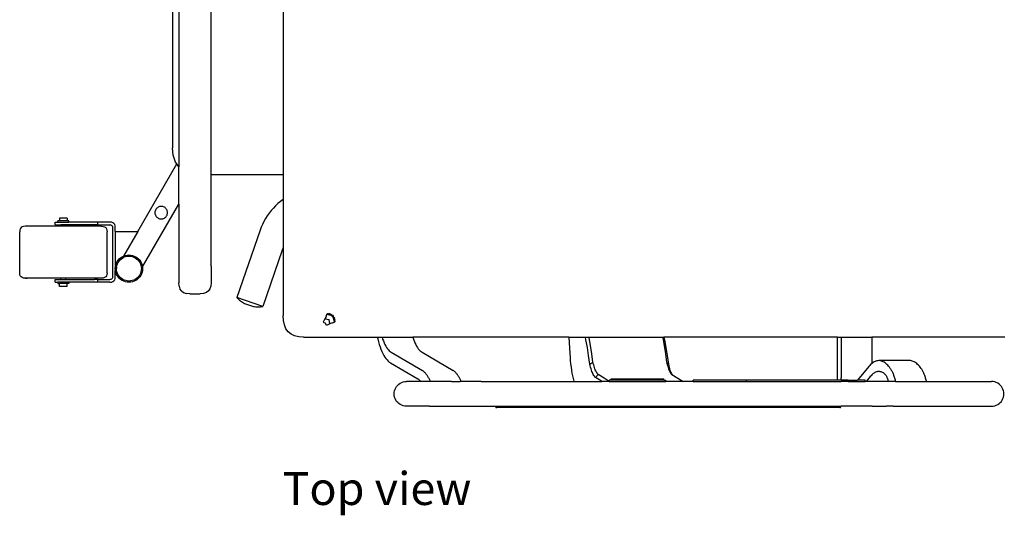
# Model space of a CAD drawing. Units: inches. Extents: x 38 to 186, y -19 to 85.
# Drawn here: x 38 to 83, y 40 to 63 of the extents above; entities that cross this region are included whole.
import ezdxf

# ---------------------------------------------------------------- set-up
doc = ezdxf.new("R2010")
doc.units = ezdxf.units.IN
doc.header["$MEASUREMENT"] = 0
doc.layers.add('Edges', color=7, linetype='Continuous')
doc.styles.get("Standard").update_dxf_attribs({"font": 'verdana.ttf'})

# ---------------------------------------------------------------- blocks, each defined once
blk = doc.blocks.new('delivery bed pl')
at = {"layer": 'Edges'}
for p, q in [((51.881, 102.446), (51.888, 102.523)), ((51.881, 102.431), (51.881, 102.446)), ((51.881, 102.431), (51.888, 102.356)), ((51.881, 100.815), (51.881, 102.431)), ((51.888, 102.523), (51.909, 102.585)), ((51.909, 102.585), (51.943, 102.634)), ((51.943, 102.634), (51.992, 102.669)), ((51.992, 102.669), (52.054, 102.69)), ((52.054, 102.69), (52.131, 102.697)), ((52.131, 102.697), (54.005, 102.697)), ((54.082, 102.69), (54.005, 102.697)), ((54.144, 102.669), (54.082, 102.69)), ((54.193, 102.634), (54.144, 102.669)), ((54.228, 102.585), (54.193, 102.634)), ((54.248, 102.523), (54.228, 102.585)), ((54.255, 102.446), (54.248, 102.523)), ((54.255, 100.815), (54.255, 102.446)), ((51.693, 101.072), (51.818, 101.072)), ((51.693, 101.072), (51.693, 100.947)), ((51.818, 101.072), (51.818, 100.816)), ((54.318, 101.072), (54.443, 101.072)), ((54.318, 101.072), (54.318, 100.816)), ((54.443, 101.072), (54.443, 100.947)), ((51.506, 100.871), (51.631, 100.871)), ((51.506, 100.522), (51.506, 100.871)), ((51.506, 100.522), (51.631, 100.522)), ((51.693, 100.947), (51.631, 100.947)), ((51.631, 100.947), (51.631, 100.871)), ((51.631, 100.522), (51.631, 100.871)), ((51.631, 100.447), (51.631, 100.522)), ((51.693, 100.447), (51.693, 100.947)), ((51.818, 100.816), (51.881, 100.815)), ((51.818, 100.816), (51.818, 100.578)), ((51.818, 100.578), (51.881, 100.578)), ((51.818, 100.578), (51.819, 99.27)), ((51.881, 100.815), (51.888, 100.816)), ((51.881, 100.578), (51.881, 100.815)), ((51.881, 100.578), (51.888, 100.578)), ((51.881, 98.962), (51.881, 100.578)), ((54.255, 100.815), (54.248, 100.816)), ((54.255, 100.578), (54.248, 100.578)), ((54.318, 100.816), (54.255, 100.815)), ((54.255, 100.578), (54.255, 100.815)), ((54.318, 100.578), (54.255, 100.578)), ((54.255, 98.947), (54.255, 100.578)), ((54.318, 100.578), (54.318, 100.816)), ((54.318, 99.126), (54.318, 100.578)), ((54.443, 100.947), (54.505, 100.947)), ((54.443, 100.947), (54.443, 100.447)), ((54.505, 100.871), (54.505, 100.947)), ((54.63, 100.871), (54.505, 100.871)), ((54.505, 100.522), (54.505, 100.871)), ((54.63, 100.522), (54.505, 100.522)), ((54.505, 100.447), (54.505, 100.522)), ((54.63, 100.522), (54.63, 100.871)), ((51.693, 100.447), (51.631, 100.447)), ((51.693, 99.126), (51.693, 100.447)), ((54.443, 100.447), (54.505, 100.447)), ((54.443, 99.126), (54.443, 100.447)), ((51.818, 99.126), (51.819, 99.27)), ((51.693, 99.126), (51.818, 99.126)), ((51.693, 98.571), (51.693, 99.126)), ((51.818, 99.126), (51.818, 98.577)), ((51.881, 98.962), (51.888, 99.038)), ((51.881, 98.947), (51.881, 98.962)), ((51.888, 98.871), (51.881, 98.947)), ((51.909, 98.808), (51.888, 98.871)), ((51.943, 98.759), (51.909, 98.808)), ((51.992, 98.725), (51.943, 98.759)), ((52.054, 98.704), (51.992, 98.725)), ((52.131, 98.697), (52.054, 98.704)), ((54.082, 98.704), (54.005, 98.697)), ((54.144, 98.725), (54.082, 98.704)), ((54.193, 98.759), (54.144, 98.725)), ((54.228, 98.808), (54.193, 98.759)), ((54.248, 98.871), (54.228, 98.808)), ((54.255, 98.947), (54.248, 98.871)), ((54.318, 99.126), (54.318, 98.577)), ((54.318, 99.126), (54.443, 99.126)), ((54.443, 98.571), (54.443, 99.126)), ((51.693, 98.571), (51.7, 98.495)), ((51.7, 98.495), (51.721, 98.432)), ((51.721, 98.432), (51.756, 98.384)), ((51.756, 98.384), (51.804, 98.349)), ((51.804, 98.349), (51.867, 98.328)), ((51.823, 98.52), (51.818, 98.577)), ((51.834, 98.49), (51.823, 98.52)), ((51.845, 98.473), (51.834, 98.49)), ((51.862, 98.461), (51.845, 98.473)), ((51.893, 98.451), (51.862, 98.461)), ((51.867, 98.328), (51.943, 98.321)), ((51.949, 98.446), (51.893, 98.451)), ((51.943, 98.321), (52.236, 98.321)), ((54.187, 98.446), (51.949, 98.446)), ((52.006, 98.237), (52.079, 98.273)), ((52.079, 98.273), (52.156, 98.3)), ((52.131, 98.697), (54.005, 98.697)), ((52.156, 98.3), (52.237, 98.316)), ((52.171, 98.245), (52.244, 98.26)), ((52.318, 98.321), (52.236, 98.321)), ((52.236, 98.321), (52.244, 98.316)), ((52.237, 98.316), (52.244, 98.316)), ((52.244, 98.316), (52.318, 98.321)), ((52.244, 98.26), (52.318, 98.264)), ((52.318, 98.321), (52.4, 98.316)), ((54.015, 98.321), (52.318, 98.321)), ((52.392, 98.26), (52.318, 98.264)), ((52.392, 98.26), (52.465, 98.245)), ((52.4, 98.316), (52.48, 98.3)), ((52.48, 98.3), (52.557, 98.273)), ((52.557, 98.273), (52.631, 98.237)), ((54.015, 98.321), (54.015, 97.294)), ((54.015, 98.321), (54.193, 98.321)), ((54.244, 98.451), (54.187, 98.446)), ((54.193, 98.321), (54.269, 98.328)), ((54.244, 98.451), (54.274, 98.461)), ((54.269, 98.328), (54.332, 98.349)), ((54.291, 98.473), (54.274, 98.461)), ((54.302, 98.49), (54.291, 98.473)), ((54.313, 98.52), (54.302, 98.49)), ((54.313, 98.52), (54.318, 98.577)), ((54.332, 98.349), (54.38, 98.384)), ((54.38, 98.384), (54.415, 98.432)), ((54.415, 98.432), (54.436, 98.495)), ((54.436, 98.495), (54.443, 98.571)), ((51.699, 97.778), (51.715, 97.858)), ((51.715, 97.858), (51.741, 97.935)), ((51.741, 97.935), (51.777, 98.009)), ((51.755, 97.77), (51.769, 97.843)), ((51.769, 97.843), (51.793, 97.914)), ((51.777, 98.009), (51.822, 98.077)), ((51.793, 97.914), (51.826, 97.98)), ((51.822, 98.077), (51.876, 98.138)), ((51.826, 97.98), (51.867, 98.042)), ((51.867, 98.042), (51.916, 98.098)), ((51.876, 98.138), (51.938, 98.192)), ((51.916, 98.098), (51.972, 98.147)), ((51.938, 98.192), (52.006, 98.237)), ((51.972, 98.147), (52.034, 98.188)), ((52.034, 98.188), (52.101, 98.221)), ((52.101, 98.221), (52.171, 98.245)), ((52.465, 98.245), (52.536, 98.221)), ((52.536, 98.221), (52.602, 98.188)), ((52.602, 98.188), (52.664, 98.147)), ((52.631, 98.237), (52.698, 98.192)), ((52.664, 98.147), (52.72, 98.098)), ((52.698, 98.192), (52.76, 98.138)), ((52.72, 98.098), (52.769, 98.042)), ((52.76, 98.138), (52.814, 98.077)), ((52.769, 98.042), (52.81, 97.98)), ((52.81, 97.98), (52.843, 97.914)), ((52.814, 98.077), (52.859, 98.009)), ((52.867, 97.843), (52.843, 97.914)), ((52.859, 98.009), (52.893, 97.942)), ((52.867, 97.843), (52.881, 97.77)), ((52.893, 97.942), (52.895, 97.935)), ((54.015, 97.294), (52.893, 97.942)), ((52.895, 97.935), (52.922, 97.858)), ((52.922, 97.858), (52.938, 97.778)), ((51.693, 97.696), (51.699, 97.778)), ((51.699, 97.615), (51.693, 97.696)), ((51.715, 97.535), (51.699, 97.615)), ((51.741, 97.457), (51.715, 97.535)), ((51.777, 97.384), (51.741, 97.457)), ((51.75, 97.696), (51.755, 97.77)), ((51.755, 97.622), (51.75, 97.696)), ((51.769, 97.549), (51.755, 97.622)), ((51.793, 97.479), (51.769, 97.549)), ((51.822, 97.316), (51.777, 97.384)), ((51.826, 97.412), (51.793, 97.479)), ((51.867, 97.35), (51.826, 97.412)), ((52.81, 97.412), (52.769, 97.35)), ((52.843, 97.479), (52.81, 97.412)), ((52.859, 97.384), (52.814, 97.316)), ((52.867, 97.549), (52.843, 97.479)), ((52.895, 97.457), (52.859, 97.384)), ((52.881, 97.622), (52.867, 97.549)), ((52.881, 97.77), (52.886, 97.696)), ((52.886, 97.696), (52.881, 97.622)), ((52.922, 97.535), (52.895, 97.457)), ((52.938, 97.615), (52.922, 97.535)), ((52.938, 97.778), (52.943, 97.696)), ((52.943, 97.696), (52.938, 97.615)), ((51.876, 97.254), (51.822, 97.316)), ((51.916, 97.294), (51.867, 97.35)), ((51.938, 97.201), (51.876, 97.254)), ((51.972, 97.245), (51.916, 97.294)), ((52.006, 97.155), (51.938, 97.201)), ((52.034, 97.204), (51.972, 97.245)), ((52.079, 97.119), (52.006, 97.155)), ((52.101, 97.171), (52.034, 97.204)), ((52.156, 97.093), (52.079, 97.119)), ((52.171, 97.147), (52.101, 97.171)), ((52.237, 97.077), (52.156, 97.093)), ((52.244, 97.133), (52.171, 97.147)), ((52.318, 97.071), (52.237, 97.077)), ((52.318, 97.128), (52.244, 97.133)), ((52.392, 97.133), (52.318, 97.128)), ((52.393, 97.076), (52.318, 97.071)), ((52.465, 97.147), (52.392, 97.133)), ((52.4, 97.077), (52.393, 97.076)), ((52.393, 97.076), (55.267, 95.416)), ((52.48, 97.093), (52.4, 97.077)), ((52.536, 97.171), (52.465, 97.147)), ((52.557, 97.119), (52.48, 97.093)), ((52.602, 97.204), (52.536, 97.171)), ((52.631, 97.155), (52.557, 97.119)), ((52.664, 97.245), (52.602, 97.204)), ((52.698, 97.201), (52.631, 97.155)), ((52.72, 97.294), (52.664, 97.245)), ((52.76, 97.254), (52.698, 97.201)), ((52.769, 97.35), (52.72, 97.294)), ((52.814, 97.316), (52.76, 97.254)), ((54.015, 97.294), (57.108, 95.508)), ((54.734, 96.467), (54.703, 96.446)), ((54.768, 96.484), (54.734, 96.467)), ((54.804, 96.496), (54.768, 96.484)), ((54.84, 96.503), (54.804, 96.496)), ((54.878, 96.506), (54.84, 96.503)), ((54.916, 96.503), (54.878, 96.506)), ((54.952, 96.496), (54.916, 96.503)), ((54.988, 96.484), (54.952, 96.496)), ((55.022, 96.467), (54.988, 96.484)), ((55.053, 96.447), (55.022, 96.467)), ((54.593, 96.255), (54.591, 96.218)), ((54.591, 96.218), (54.593, 96.18)), ((54.6, 96.292), (54.593, 96.255)), ((54.593, 96.18), (54.601, 96.143)), ((54.612, 96.328), (54.6, 96.292)), ((54.601, 96.143), (54.613, 96.108)), ((54.629, 96.362), (54.612, 96.328)), ((54.613, 96.108), (54.629, 96.074)), ((54.65, 96.393), (54.629, 96.362)), ((54.629, 96.074), (54.65, 96.043)), ((54.675, 96.421), (54.65, 96.393)), ((54.65, 96.043), (54.675, 96.014)), ((54.703, 96.446), (54.675, 96.421)), ((54.675, 96.014), (54.704, 95.99)), ((55.081, 96.422), (55.053, 96.447)), ((55.054, 95.99), (55.082, 96.015)), ((55.106, 96.394), (55.081, 96.422)), ((55.082, 96.015), (55.107, 96.043)), ((55.127, 96.362), (55.106, 96.394)), ((55.107, 96.043), (55.128, 96.075)), ((55.144, 96.329), (55.127, 96.362)), ((55.128, 96.075), (55.144, 96.108)), ((55.156, 96.293), (55.144, 96.329)), ((55.144, 96.108), (55.156, 96.144)), ((55.164, 96.256), (55.156, 96.293)), ((55.156, 96.144), (55.164, 96.181)), ((55.166, 96.218), (55.164, 96.256)), ((55.164, 96.181), (55.166, 96.218)), ((54.704, 95.99), (54.735, 95.969)), ((54.735, 95.969), (54.769, 95.952)), ((54.769, 95.952), (54.804, 95.94)), ((54.804, 95.94), (54.841, 95.933)), ((54.841, 95.933), (54.879, 95.93)), ((54.879, 95.93), (54.916, 95.933)), ((54.916, 95.933), (54.953, 95.94)), ((54.953, 95.94), (54.989, 95.952)), ((54.989, 95.952), (55.023, 95.969)), ((55.023, 95.969), (55.054, 95.99)), ((57.108, 95.508), (57.191, 95.567)), ((57.191, 95.567), (57.505, 95.672)), ((57.505, 95.672), (57.85, 95.703)), ((74.497, 95.703), (57.85, 95.703)), ((51.227, 95.194), (51.185, 95.069)), ((51.296, 95.291), (51.227, 95.194)), ((51.296, 95.291), (51.393, 95.361)), ((51.518, 95.402), (51.393, 95.361)), ((51.518, 95.402), (51.671, 95.416)), ((55.267, 95.416), (51.671, 95.416)), ((55.267, 95.416), (56.98, 95.416)), ((56.98, 95.416), (57.108, 95.508)), ((75.367, 95.416), (56.98, 95.416)), ((51.171, 94.916), (51.185, 95.069)), ((51.171, 94.916), (51.171, 94.431)), ((51.185, 94.278), (51.171, 94.431)), ((51.227, 94.153), (51.185, 94.278)), ((51.296, 94.056), (51.227, 94.153)), ((51.393, 93.986), (51.296, 94.056)), ((51.518, 93.945), (51.393, 93.986)), ((51.671, 93.931), (51.518, 93.945)), ((52.426, 93.931), (51.671, 93.931)), ((52.426, 93.931), (52.497, 93.938)), ((52.426, 93.931), (56.612, 93.931)), ((52.497, 93.938), (52.518, 93.945)), ((56.612, 93.931), (56.612, 93.945)), ((56.612, 90.64), (56.612, 93.931)), ((56.612, 93.931), (75.736, 93.931)), ((50.585, 91.57), (50.992, 92.751)), ((50.728, 92.41), (50.587, 92.001)), ((50.754, 92.457), (50.728, 92.41)), ((50.783, 92.503), (50.754, 92.457)), ((50.814, 92.548), (50.783, 92.503)), ((50.846, 92.591), (50.814, 92.548)), ((50.88, 92.634), (50.846, 92.591)), ((50.916, 92.674), (50.88, 92.634)), ((50.953, 92.714), (50.916, 92.674)), ((50.992, 92.751), (50.953, 92.714)), ((54.075, 91.69), (50.992, 92.751)), ((50.579, 91.948), (50.573, 91.894)), ((50.587, 92.001), (50.579, 91.948)), ((50.57, 91.84), (50.568, 91.786)), ((50.568, 91.786), (50.569, 91.731)), ((50.569, 91.731), (50.572, 91.677)), ((50.573, 91.894), (50.57, 91.84)), ((50.572, 91.677), (50.577, 91.623)), ((50.577, 91.623), (50.585, 91.57)), ((53.157, 90.684), (50.585, 91.57)), ((54.207, 91.641), (54.075, 91.69)), ((54.344, 91.582), (54.207, 91.641)), ((54.477, 91.515), (54.344, 91.582)), ((54.607, 91.442), (54.477, 91.515)), ((54.733, 91.363), (54.607, 91.442)), ((54.855, 91.277), (54.733, 91.363)), ((54.972, 91.185), (54.855, 91.277)), ((55.084, 91.086), (54.972, 91.185)), ((55.191, 90.983), (55.084, 91.086)), ((49.74, 90.582), (49.943, 90.626)), ((49.943, 90.626), (50.178, 90.64)), ((53.157, 90.64), (50.178, 90.64)), ((53.284, 90.64), (53.157, 90.684)), ((53.157, 90.64), (53.157, 90.684)), ((53.284, 90.64), (53.157, 90.64)), ((55.477, 90.64), (53.284, 90.64)), ((55.292, 90.874), (55.191, 90.983)), ((55.388, 90.759), (55.292, 90.874)), ((55.477, 90.64), (55.388, 90.759)), ((56.612, 90.64), (55.477, 90.64)), ((75.736, 90.64), (56.612, 90.64)), ((49.24, 90.111), (49.318, 90.273)), ((49.318, 90.273), (49.428, 90.405)), ((49.428, 90.405), (49.568, 90.508)), ((49.568, 90.508), (49.74, 90.582)), ((49.178, 89.7), (49.193, 89.92)), ((49.178, 89.7), (49.178, 86.329)), ((49.193, 89.92), (49.24, 90.111)), ((49.869, 88.801), (49.821, 88.702)), ((50.054, 88.707), (49.869, 88.801)), ((49.715, 88.656), (49.821, 88.702)), ((49.799, 88.466), (49.715, 88.656)), ((49.843, 88.373), (49.799, 88.466)), ((49.972, 88.544), (49.811, 88.508)), ((49.811, 88.508), (49.843, 88.373)), ((49.843, 88.373), (49.864, 88.288)), ((49.969, 88.531), (49.971, 88.54)), ((49.969, 88.53), (49.981, 88.533)), ((49.969, 88.53), (49.969, 88.531)), ((49.972, 88.542), (49.971, 88.54)), ((49.972, 88.544), (50.01, 88.696)), ((49.972, 88.542), (49.972, 88.544)), ((49.975, 88.544), (49.972, 88.544)), ((49.973, 88.543), (49.972, 88.542)), ((49.975, 88.544), (49.973, 88.543)), ((49.987, 88.547), (49.977, 88.545)), ((49.981, 88.533), (49.983, 88.533)), ((49.984, 88.536), (49.983, 88.533)), ((49.987, 88.547), (49.984, 88.536)), ((50.01, 88.696), (50.156, 88.66)), ((50.089, 88.343), (50.025, 88.296)), ((50.106, 88.338), (50.053, 88.275)), ((50.156, 88.66), (50.054, 88.707)), ((50.063, 88.332), (50.089, 88.343)), ((50.078, 88.335), (50.09, 88.337)), ((50.089, 88.343), (50.101, 88.351)), ((50.09, 88.337), (50.089, 88.343)), ((50.106, 88.338), (50.09, 88.337)), ((50.101, 88.351), (50.141, 88.381)), ((50.107, 88.34), (50.106, 88.338)), ((50.141, 88.381), (50.107, 88.34)), ((50.18, 88.343), (50.107, 88.34)), ((50.172, 88.418), (50.141, 88.381)), ((50.141, 88.381), (50.183, 88.412)), ((50.156, 88.66), (50.238, 88.641)), ((50.18, 88.428), (50.172, 88.418)), ((50.18, 88.428), (50.231, 88.49)), ((50.192, 88.453), (50.18, 88.428)), ((50.186, 88.428), (50.18, 88.428)), ((50.18, 88.343), (50.183, 88.412)), ((50.183, 88.412), (50.185, 88.413)), ((50.185, 88.413), (50.253, 88.462)), ((50.185, 88.413), (50.186, 88.428)), ((50.188, 88.438), (50.186, 88.428)), ((50.192, 88.453), (50.188, 88.438)), ((50.222, 88.577), (50.192, 88.453)), ((50.228, 88.599), (50.222, 88.577)), ((50.222, 88.577), (50.272, 88.539)), ((50.234, 88.625), (50.228, 88.599)), ((50.228, 88.599), (50.268, 88.61)), ((50.272, 88.539), (50.231, 88.49)), ((50.253, 88.462), (50.231, 88.49)), ((50.238, 88.641), (50.234, 88.625)), ((50.268, 88.61), (50.234, 88.625)), ((49.864, 88.288), (49.881, 88.292)), ((49.881, 88.292), (49.908, 88.298)), ((49.896, 88.26), (49.881, 88.292)), ((49.908, 88.298), (49.896, 88.26)), ((49.908, 88.298), (49.934, 88.304)), ((49.934, 88.304), (50.063, 88.332)), ((49.934, 88.304), (49.971, 88.257)), ((49.971, 88.257), (50.025, 88.296)), ((50.053, 88.275), (50.025, 88.296)), ((50.063, 88.332), (50.078, 88.335)), ((48.528, 86.119), (48.434, 86.075)), ((48.629, 86.162), (48.528, 86.119)), ((48.737, 86.202), (48.629, 86.162)), ((48.852, 86.241), (48.737, 86.202)), ((48.973, 86.277), (48.852, 86.241)), ((49.1, 86.31), (48.973, 86.277)), ((49.178, 86.111), (49.097, 86.083)), ((49.178, 86.329), (49.1, 86.31)), ((49.178, 86.329), (49.178, 86.111)), ((49.178, 86.111), (49.178, 84.701)), ((48.004, 85.726), (47.272, 84.466)), ((48.493, 85.69), (47.66, 84.257)), ((48.039, 85.777), (48.004, 85.726)), ((48.083, 85.829), (48.039, 85.777)), ((48.137, 85.881), (48.083, 85.829)), ((48.199, 85.932), (48.137, 85.881)), ((48.269, 85.981), (48.199, 85.932)), ((48.347, 86.029), (48.269, 85.981)), ((48.434, 86.075), (48.347, 86.029)), ((48.523, 85.734), (48.493, 85.69)), ((48.56, 85.777), (48.523, 85.734)), ((48.603, 85.82), (48.56, 85.777)), ((48.654, 85.861), (48.603, 85.82)), ((48.712, 85.902), (48.654, 85.861)), ((48.776, 85.941), (48.712, 85.902)), ((48.847, 85.979), (48.776, 85.941)), ((48.925, 86.015), (48.847, 85.979)), ((49.008, 86.05), (48.925, 86.015)), ((49.097, 86.083), (49.008, 86.05)), ((46.044, 85.141), (46.068, 85.211)), ((46.068, 85.211), (46.1, 85.277)), ((46.1, 85.277), (46.141, 85.338)), ((46.141, 85.338), (46.189, 85.393)), ((46.189, 85.393), (46.245, 85.442)), ((46.245, 85.442), (46.306, 85.483)), ((46.306, 85.483), (46.372, 85.515)), ((46.372, 85.515), (46.442, 85.539)), ((46.442, 85.539), (46.514, 85.553)), ((46.514, 85.553), (46.587, 85.558)), ((46.587, 85.558), (46.661, 85.553)), ((46.661, 85.553), (46.733, 85.539)), ((46.733, 85.539), (46.802, 85.515)), ((46.802, 85.515), (46.868, 85.483)), ((46.868, 85.483), (46.93, 85.442)), ((46.93, 85.442), (46.985, 85.393)), ((46.985, 85.393), (47.033, 85.338)), ((47.033, 85.338), (47.074, 85.277)), ((47.074, 85.277), (47.107, 85.211)), ((47.107, 85.211), (47.131, 85.141)), ((46.025, 84.995), (46.03, 85.069)), ((46.025, 84.965), (46.025, 84.995)), ((46.025, 83.943), (46.025, 84.965)), ((46.03, 85.069), (46.044, 85.141)), ((47.131, 85.141), (47.145, 85.069)), ((47.145, 85.069), (47.15, 84.995)), ((47.15, 84.965), (47.15, 84.995)), ((47.15, 84.346), (47.15, 84.965)), ((47.15, 84.346), (47.158, 84.352)), ((47.15, 84.345), (47.15, 84.346)), ((47.15, 83.943), (47.15, 84.345)), ((47.158, 84.352), (47.183, 84.37)), ((47.183, 84.37), (47.205, 84.388)), ((47.205, 84.388), (47.226, 84.407)), ((47.226, 84.407), (47.244, 84.427)), ((47.244, 84.427), (47.259, 84.446)), ((47.259, 84.446), (47.261, 84.45)), ((47.272, 84.466), (47.261, 84.45)), ((48.523, 84.324), (48.493, 84.28)), ((48.56, 84.367), (48.523, 84.324)), ((48.603, 84.41), (48.56, 84.367)), ((48.654, 84.452), (48.603, 84.41)), ((48.712, 84.492), (48.654, 84.452)), ((48.776, 84.531), (48.712, 84.492)), ((48.847, 84.569), (48.776, 84.531)), ((48.925, 84.606), (48.847, 84.569)), ((49.008, 84.641), (48.925, 84.606)), ((49.097, 84.674), (49.008, 84.641)), ((49.178, 84.701), (49.097, 84.674)), ((49.178, 77.566), (49.178, 84.701)), ((46.025, 83.943), (46.025, 82.533)), ((47.15, 83.881), (47.15, 83.943)), ((47.15, 83.881), (47.171, 83.891)), ((47.15, 82.937), (47.15, 83.881)), ((47.171, 83.891), (47.204, 83.908)), ((47.204, 83.908), (47.235, 83.925)), ((47.235, 83.925), (47.266, 83.943)), ((47.266, 83.943), (47.296, 83.96)), ((47.296, 83.96), (47.325, 83.977)), ((47.325, 83.977), (47.354, 83.995)), ((47.354, 83.995), (47.381, 84.013)), ((47.381, 84.013), (47.408, 84.031)), ((47.408, 84.031), (47.434, 84.049)), ((47.434, 84.049), (47.459, 84.067)), ((47.459, 84.067), (47.483, 84.086)), ((47.483, 84.086), (47.506, 84.104)), ((47.506, 84.104), (47.529, 84.123)), ((47.529, 84.123), (47.55, 84.142)), ((47.55, 84.142), (47.571, 84.161)), ((47.571, 84.161), (47.59, 84.18)), ((47.59, 84.18), (47.609, 84.199)), ((47.609, 84.199), (47.627, 84.218)), ((47.627, 84.218), (47.644, 84.238)), ((47.644, 84.238), (47.66, 84.257)), ((48.493, 84.28), (47.66, 82.847)), ((47.15, 82.937), (47.15, 82.533)), ((46.025, 82.533), (46.025, 80.923)), ((47.15, 82.471), (47.15, 82.533)), ((47.15, 82.471), (47.171, 82.482)), ((47.171, 82.482), (47.204, 82.499)), ((47.204, 82.499), (47.235, 82.516)), ((47.235, 82.516), (47.266, 82.533)), ((47.266, 82.533), (47.296, 82.55)), ((47.296, 82.55), (47.325, 82.568)), ((47.325, 82.568), (47.354, 82.586)), ((47.354, 82.586), (47.381, 82.603)), ((47.381, 82.603), (47.408, 82.621)), ((47.408, 82.621), (47.434, 82.64)), ((47.434, 82.64), (47.459, 82.658)), ((47.459, 82.658), (47.483, 82.676)), ((47.483, 82.676), (47.506, 82.695)), ((47.506, 82.695), (47.529, 82.714)), ((47.529, 82.714), (47.55, 82.732)), ((47.55, 82.732), (47.571, 82.751)), ((47.571, 82.751), (47.59, 82.77)), ((47.59, 82.77), (47.609, 82.789)), ((47.609, 82.789), (47.627, 82.809)), ((47.627, 82.809), (47.644, 82.828)), ((47.644, 82.828), (47.66, 82.847)), ((47.15, 81.978), (47.15, 82.471)), ((47.15, 81.578), (47.15, 81.978)), ((47.15, 81.578), (47.15, 80.081)), ((45.963, 80.884), (45.962, 80.88)), ((45.962, 80.88), (45.963, 80.876)), ((45.964, 80.888), (45.963, 80.884)), ((45.963, 80.876), (45.964, 80.872)), ((45.966, 80.892), (45.964, 80.888)), ((45.964, 80.872), (45.966, 80.867)), ((45.964, 65.148), (45.964, 80.872)), ((45.97, 80.896), (45.966, 80.892)), ((45.966, 80.867), (45.97, 80.863)), ((45.974, 80.9), (45.97, 80.896)), ((45.97, 80.863), (45.974, 80.86)), ((45.979, 80.904), (45.974, 80.9)), ((45.974, 80.86), (45.979, 80.856)), ((45.985, 80.907), (45.979, 80.904)), ((45.979, 80.856), (45.985, 80.852)), ((45.991, 80.911), (45.985, 80.907)), ((45.985, 80.852), (45.991, 80.849)), ((45.999, 80.914), (45.991, 80.911)), ((45.991, 80.849), (45.999, 80.846)), ((46.007, 80.917), (45.999, 80.914)), ((45.999, 80.846), (46.007, 80.842)), ((46.015, 80.92), (46.007, 80.917)), ((46.007, 80.842), (46.015, 80.84)), ((46.025, 80.923), (46.015, 80.92)), ((46.015, 80.84), (46.025, 80.837)), ((46.025, 80.923), (46.025, 80.837)), ((46.025, 80.837), (46.025, 75.894)), ((47.15, 80.081), (47.15, 77.642)), ((47.15, 77.642), (47.15, 77.327)), ((49.178, 77.566), (48.439, 77.516)), ((49.178, 77.566), (49.178, 76.8)), ((47.17, 77.333), (47.15, 77.327)), ((47.15, 77.327), (47.15, 76.049)), ((47.284, 77.363), (47.17, 77.333)), ((47.406, 77.39), (47.284, 77.363)), ((47.536, 77.416), (47.406, 77.39)), ((47.672, 77.439), (47.536, 77.416)), ((47.814, 77.459), (47.672, 77.439)), ((47.962, 77.477), (47.814, 77.459)), ((48.115, 77.493), (47.962, 77.477)), ((48.273, 77.506), (48.115, 77.493)), ((48.439, 77.516), (48.273, 77.506)), ((47.953, 76.598), (48.343, 76.654)), ((48.343, 76.654), (48.708, 76.712)), ((48.708, 76.712), (49.059, 76.776)), ((48.795, 76.568), (49.152, 76.633)), ((49.059, 76.776), (49.178, 76.8)), ((49.152, 76.633), (49.178, 76.638)), ((49.178, 76.8), (49.178, 76.638)), ((49.178, 76.638), (49.178, 74.123)), ((47.163, 76.07), (47.33, 76.341)), ((47.303, 75.948), (47.469, 76.217)), ((47.33, 76.341), (47.358, 76.367)), ((47.33, 76.341), (47.469, 76.217)), ((47.358, 76.367), (47.39, 76.392)), ((47.39, 76.392), (47.427, 76.415)), ((47.427, 76.415), (47.468, 76.439)), ((47.468, 76.439), (47.513, 76.461)), ((47.469, 76.217), (47.494, 76.24)), ((47.494, 76.24), (47.524, 76.263)), ((47.513, 76.461), (47.563, 76.483)), ((47.524, 76.263), (47.558, 76.285)), ((47.558, 76.285), (47.597, 76.307)), ((47.563, 76.483), (47.617, 76.504)), ((47.597, 76.307), (47.639, 76.328)), ((47.617, 76.504), (47.675, 76.524)), ((47.639, 76.328), (47.686, 76.348)), ((47.675, 76.524), (47.737, 76.544)), ((47.686, 76.348), (47.737, 76.368)), ((47.737, 76.544), (47.803, 76.562)), ((47.737, 76.368), (47.791, 76.387)), ((47.791, 76.387), (47.849, 76.405)), ((47.803, 76.562), (47.873, 76.58)), ((47.849, 76.405), (47.911, 76.422)), ((47.873, 76.58), (47.953, 76.598)), ((47.911, 76.422), (47.976, 76.439)), ((47.953, 76.598), (48.044, 76.454)), ((47.976, 76.439), (48.044, 76.454)), ((48.044, 76.454), (48.426, 76.509)), ((48.426, 76.509), (48.795, 76.568)), ((46.025, 75.894), (46.025, 75.852)), ((46.025, 75.852), (46.025, 73.648)), ((47.15, 76.049), (47.163, 76.07)), ((47.15, 75.72), (47.15, 76.049)), ((47.15, 75.72), (47.16, 75.72)), ((47.15, 75.72), (47.15, 75.703)), ((47.158, 75.716), (47.16, 75.72)), ((47.16, 75.72), (47.303, 75.948)), ((47.16, 75.72), (47.212, 75.72)), ((47.212, 75.629), (47.212, 75.72)), ((47.15, 75.703), (47.15, 73.113)), ((47.212, 75.629), (47.275, 75.629)), ((47.212, 73.204), (47.212, 75.629)), ((47.275, 75.629), (47.275, 73.204)), ((49.152, 74.121), (49.178, 74.123)), ((49.152, 73.97), (49.178, 73.971)), ((49.178, 74.123), (49.178, 73.971)), ((49.178, 73.971), (49.178, 73.268)), ((46.025, 73.648), (46.025, 65.097)), ((47.15, 73.113), (47.212, 73.113)), ((47.15, 72.333), (47.15, 73.113)), ((47.212, 73.204), (47.275, 73.204)), ((47.212, 73.204), (47.212, 73.113)), ((47.791, 73.017), (47.737, 72.998)), ((47.849, 73.035), (47.791, 73.017)), ((47.911, 73.053), (47.849, 73.035)), ((47.976, 73.069), (47.911, 73.053)), ((47.953, 73.004), (48.044, 73.085)), ((48.343, 73.06), (47.953, 73.004)), ((48.044, 73.085), (47.976, 73.069)), ((48.426, 73.139), (48.044, 73.085)), ((48.708, 73.118), (48.343, 73.06)), ((48.795, 73.199), (48.426, 73.139)), ((49.059, 73.181), (48.708, 73.118)), ((49.152, 73.263), (48.795, 73.199)), ((49.178, 73.205), (49.059, 73.181)), ((49.178, 73.268), (49.152, 73.263)), ((49.178, 73.268), (49.178, 73.205)), ((49.178, 65.267), (49.178, 73.205)), ((47.303, 72.578), (47.15, 72.333)), ((47.467, 72.844), (47.303, 72.578)), ((47.468, 72.844), (47.467, 72.844)), ((47.513, 72.867), (47.468, 72.844)), ((47.469, 72.847), (47.468, 72.844)), ((47.494, 72.87), (47.469, 72.847)), ((47.524, 72.893), (47.494, 72.87)), ((47.563, 72.889), (47.513, 72.867)), ((47.558, 72.915), (47.524, 72.893)), ((47.597, 72.937), (47.558, 72.915)), ((47.617, 72.91), (47.563, 72.889)), ((47.639, 72.958), (47.597, 72.937)), ((47.675, 72.93), (47.617, 72.91)), ((47.686, 72.979), (47.639, 72.958)), ((47.737, 72.949), (47.675, 72.93)), ((47.737, 72.998), (47.686, 72.979)), ((47.803, 72.968), (47.737, 72.949)), ((47.873, 72.986), (47.803, 72.968)), ((47.953, 73.004), (47.873, 72.986)), ((47.15, 71.868), (47.15, 72.333)), ((47.15, 71.868), (47.212, 71.869)), ((47.15, 71.868), (47.15, 69.421)), ((47.212, 69.421), (47.212, 71.869)), ((47.15, 69.421), (47.212, 69.421)), ((47.15, 69.421), (47.15, 65.263)), ((47.212, 65.266), (47.212, 69.421)), ((45.963, 65.144), (45.962, 65.14)), ((45.962, 65.14), (45.963, 65.136)), ((45.964, 65.148), (45.963, 65.144)), ((45.963, 65.136), (45.964, 65.132)), ((45.966, 65.152), (45.964, 65.148)), ((45.964, 65.132), (45.966, 65.128)), ((45.97, 65.156), (45.966, 65.152)), ((45.966, 65.128), (45.97, 65.124)), ((45.974, 65.16), (45.97, 65.156)), ((45.97, 65.124), (45.974, 65.12)), ((45.979, 65.164), (45.974, 65.16)), ((45.974, 65.12), (45.979, 65.116)), ((45.979, 65.116), (45.985, 65.112)), ((45.991, 65.171), (45.985, 65.167)), ((45.985, 65.112), (45.991, 65.109)), ((45.999, 65.174), (45.991, 65.171)), ((45.991, 65.109), (45.999, 65.106)), ((46.007, 65.177), (45.999, 65.174)), ((45.999, 65.106), (46.007, 65.103)), ((46.015, 65.18), (46.007, 65.177)), ((46.007, 65.103), (46.015, 65.1)), ((46.015, 65.1), (46.025, 65.097)), ((46.025, 63.671), (46.025, 65.097)), ((47.15, 65.263), (47.15, 65.089)), ((47.15, 64.772), (47.15, 65.089)), ((47.212, 65.266), (47.216, 65.266)), ((47.212, 65.094), (47.212, 65.266)), ((47.212, 65.094), (47.257, 65.096)), ((47.212, 64.772), (47.212, 65.094)), ((47.216, 65.266), (47.303, 65.267)), ((47.257, 65.096), (47.313, 65.096)), ((47.303, 65.267), (49.178, 65.267)), ((49.178, 65.096), (47.313, 65.096)), ((49.178, 65.267), (49.178, 65.096)), ((49.178, 65.096), (49.178, 63.687)), ((47.15, 64.772), (47.212, 64.772)), ((47.15, 64.772), (47.15, 64.392)), ((47.212, 64.772), (47.212, 64.341)), ((47.15, 64.392), (47.15, 63.999)), ((47.84, 63.827), (47.212, 64.341)), ((47.212, 63.999), (47.212, 64.341)), ((46.025, 63.671), (46.025, 63.036)), ((47.15, 63.999), (47.212, 63.999)), ((47.15, 63.948), (47.15, 63.999)), ((47.377, 63.762), (47.15, 63.948)), ((47.15, 63.671), (47.15, 63.948)), ((47.15, 63.036), (47.15, 63.671)), ((47.417, 63.727), (47.377, 63.762)), ((47.453, 63.693), (47.417, 63.727)), ((47.485, 63.659), (47.453, 63.693)), ((47.513, 63.624), (47.485, 63.659)), ((47.537, 63.589), (47.513, 63.624)), ((47.558, 63.554), (47.537, 63.589)), ((47.575, 63.519), (47.558, 63.554)), ((47.885, 63.788), (47.84, 63.827)), ((47.927, 63.748), (47.885, 63.788)), ((47.964, 63.708), (47.927, 63.748)), ((47.981, 63.687), (47.964, 63.708)), ((49.178, 63.687), (47.981, 63.687)), ((47.997, 63.667), (47.981, 63.687)), ((48.026, 63.626), (47.997, 63.667)), ((48.05, 63.585), (48.026, 63.626)), ((48.07, 63.544), (48.05, 63.585)), ((49.178, 57.609), (49.178, 63.687)), ((47.492, 63.091), (47.519, 63.126)), ((47.519, 63.126), (47.543, 63.161)), ((47.543, 63.161), (47.563, 63.196)), ((47.563, 63.196), (47.579, 63.232)), ((47.589, 63.483), (47.575, 63.519)), ((47.579, 63.232), (47.592, 63.268)), ((47.599, 63.447), (47.589, 63.483)), ((47.592, 63.268), (47.601, 63.303)), ((47.605, 63.411), (47.599, 63.447)), ((47.601, 63.303), (47.606, 63.339)), ((47.607, 63.375), (47.605, 63.411)), ((47.606, 63.339), (47.607, 63.375)), ((48.004, 63.084), (48.032, 63.125)), ((48.032, 63.125), (48.055, 63.167)), ((48.055, 63.167), (48.074, 63.208)), ((48.086, 63.502), (48.07, 63.544)), ((48.074, 63.208), (48.089, 63.25)), ((48.097, 63.46), (48.086, 63.502)), ((48.089, 63.25), (48.1, 63.292)), ((48.104, 63.418), (48.097, 63.46)), ((48.1, 63.292), (48.106, 63.334)), ((48.107, 63.376), (48.104, 63.418)), ((48.106, 63.334), (48.107, 63.376)), ((48.106, 61.992), (48.106, 63.334)), ((46.025, 62.716), (46.025, 63.036)), ((46.025, 62.716), (46.025, 61.307)), ((47.15, 62.941), (47.15, 63.036)), ((47.175, 62.947), (47.15, 62.941)), ((47.15, 62.716), (47.15, 62.941)), ((47.15, 62.606), (47.15, 62.716)), ((47.212, 62.955), (47.175, 62.947)), ((47.248, 62.965), (47.212, 62.955)), ((47.281, 62.975), (47.248, 62.965)), ((47.316, 62.651), (47.274, 62.639)), ((47.313, 62.986), (47.281, 62.975)), ((47.343, 62.997), (47.313, 62.986)), ((47.357, 62.664), (47.316, 62.651)), ((47.371, 63.009), (47.343, 62.997)), ((47.396, 62.678), (47.357, 62.664)), ((47.397, 63.022), (47.371, 63.009)), ((47.435, 62.692), (47.396, 62.678)), ((47.421, 63.035), (47.397, 63.022)), ((47.442, 63.048), (47.421, 63.035)), ((47.472, 62.706), (47.435, 62.692)), ((47.461, 63.062), (47.442, 63.048)), ((47.478, 63.077), (47.461, 63.062)), ((47.509, 62.72), (47.472, 62.706)), ((47.492, 63.091), (47.478, 63.077)), ((47.544, 62.735), (47.509, 62.72)), ((47.577, 62.75), (47.544, 62.735)), ((47.61, 62.766), (47.577, 62.75)), ((47.641, 62.782), (47.61, 62.766)), ((47.67, 62.798), (47.641, 62.782)), ((47.698, 62.814), (47.67, 62.798)), ((47.725, 62.831), (47.698, 62.814)), ((47.725, 62.831), (47.751, 62.848)), ((47.751, 62.848), (47.803, 62.886)), ((47.803, 62.886), (47.852, 62.925)), ((47.852, 62.925), (47.896, 62.964)), ((47.896, 62.964), (47.936, 63.004)), ((47.936, 63.004), (47.972, 63.044)), ((47.972, 63.044), (48.004, 63.084)), ((47.187, 62.615), (47.15, 62.606)), ((47.15, 62.606), (47.15, 61.196)), ((47.231, 62.627), (47.187, 62.615)), ((47.274, 62.639), (47.231, 62.627)), ((48.032, 61.716), (48.055, 61.757)), ((48.055, 61.757), (48.074, 61.799)), ((48.074, 61.799), (48.089, 61.84)), ((48.089, 61.84), (48.1, 61.882)), ((48.1, 61.882), (48.106, 61.924)), ((48.107, 61.966), (48.106, 61.992)), ((48.106, 61.924), (48.107, 61.966)), ((46.025, 61.307), (46.025, 58.262)), ((47.472, 61.296), (47.435, 61.282)), ((47.509, 61.311), (47.472, 61.296)), ((47.544, 61.325), (47.509, 61.311)), ((47.577, 61.341), (47.544, 61.325)), ((47.61, 61.356), (47.577, 61.341)), ((47.641, 61.372), (47.61, 61.356)), ((47.67, 61.388), (47.641, 61.372)), ((47.698, 61.405), (47.67, 61.388)), ((47.725, 61.421), (47.698, 61.405)), ((47.725, 61.421), (47.751, 61.438)), ((47.751, 61.438), (47.803, 61.476)), ((47.803, 61.476), (47.852, 61.515)), ((47.852, 61.515), (47.896, 61.554)), ((47.896, 61.554), (47.936, 61.594)), ((47.936, 61.594), (47.972, 61.634)), ((47.972, 61.634), (48.004, 61.675)), ((48.004, 61.675), (48.032, 61.716)), ((47.15, 61.196), (47.145, 61.195)), ((47.187, 61.206), (47.15, 61.196)), ((47.15, 61.196), (47.15, 58.262)), ((47.231, 61.217), (47.187, 61.206)), ((47.274, 61.229), (47.231, 61.217)), ((47.316, 61.242), (47.274, 61.229)), ((47.357, 61.255), (47.316, 61.242)), ((47.396, 61.268), (47.357, 61.255)), ((47.435, 61.282), (47.396, 61.268)), ((46.025, 58.262), (46.025, 58.207)), ((46.025, 58.207), (46.03, 58.134)), ((47.145, 58.134), (47.15, 58.207)), ((47.15, 58.262), (47.15, 58.207)), ((46.03, 58.134), (46.044, 58.062)), ((46.044, 58.062), (46.068, 57.992)), ((46.068, 57.992), (46.1, 57.926)), ((46.1, 57.926), (46.141, 57.865)), ((46.141, 57.865), (46.189, 57.809)), ((46.189, 57.809), (46.245, 57.761)), ((46.245, 57.761), (46.306, 57.72)), ((46.306, 57.72), (46.372, 57.688)), ((46.802, 57.688), (46.868, 57.72)), ((46.868, 57.72), (46.93, 57.761)), ((46.93, 57.761), (46.985, 57.809)), ((46.985, 57.809), (47.033, 57.865)), ((47.033, 57.865), (47.074, 57.926)), ((47.074, 57.926), (47.107, 57.992)), ((47.107, 57.992), (47.131, 58.062)), ((47.131, 58.062), (47.145, 58.134)), ((46.372, 57.688), (46.442, 57.664)), ((46.442, 57.664), (46.514, 57.65)), ((46.514, 57.65), (46.587, 57.645)), ((46.587, 57.645), (46.661, 57.65)), ((46.661, 57.65), (46.733, 57.664)), ((46.733, 57.664), (46.802, 57.688))]:
    blk.add_line(p, q, dxfattribs=at)

msp = doc.modelspace()

# ---------------------------------------------------------------- block references
at = {"rotation": 90}
msp.add_blockref('delivery bed pl', (141.105, -1.101), dxfattribs=at)

# ---------------------------------------------------------------- texts
msp.add_text('Top view', height=1.5092).set_placement((50.436, 40.401))

doc.saveas('drawing.dxf')
